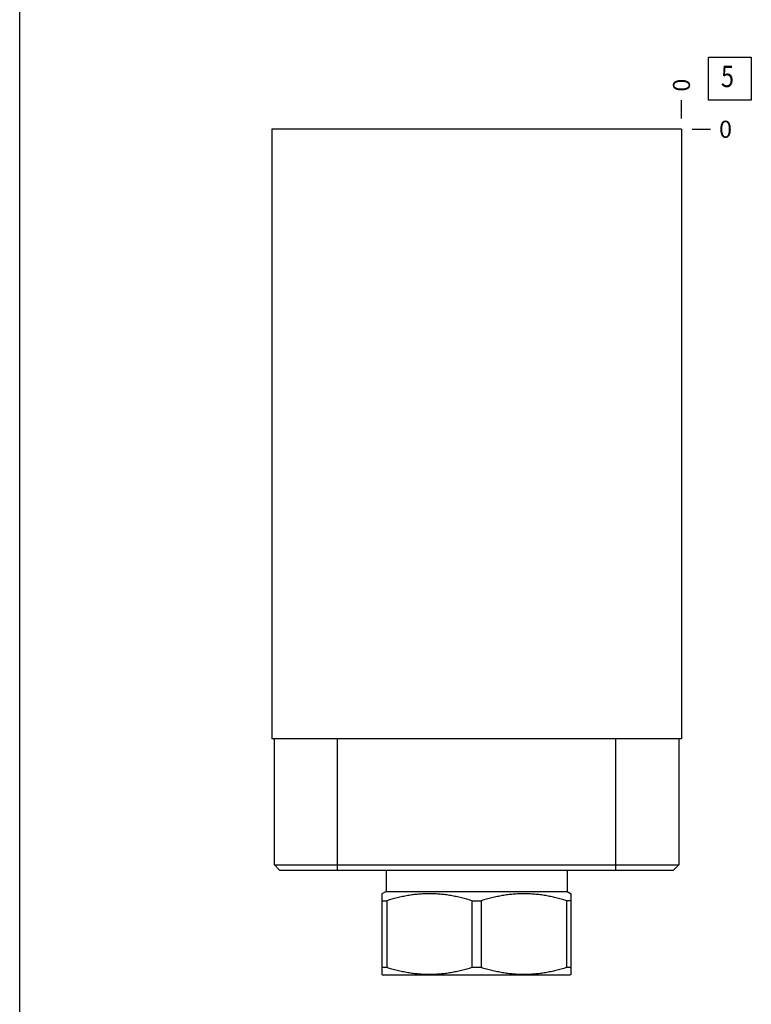
# Model space of a CAD drawing. Units: inches. Extents: x 0.3 to 21.7, y 0.3 to 16.7.
# Drawn here: x 0.3 to 4.6, y 5.9 to 11.6 of the extents above; entities that cross this region are included whole.
import ezdxf

# ---------------------------------------------------------------- set-up
doc = ezdxf.new("R2010")
doc.units = ezdxf.units.IN
doc.header["$LTSCALE"] = 1.21
doc.header["$MEASUREMENT"] = 0
doc.layers.get('0').update_dxf_attribs({"linetype": 'CONTINUOUS'})
doc.styles.get("Standard").update_dxf_attribs({"font": 'txt', "width": 0.8})
doc.dimstyles.new('DIMSTYLE_2', dxfattribs={"dimtxt": 0.1, "dimasz": 0.1875, "dimexe": 0.125, "dimexo": 0.0625, "dimgap": 0.025, "dimtad": 0, "dimtih": 1, "dimtoh": 1, "dimdec": 0, "dimlfac": 1.016473, "dimzin": 4, "dimdsep": 46, "dimtxsty": 'STANDARD', "dimblk": '_FILLED', "dimblk1": '_FILLED', "dimblk2": '_FILLED', "dimcen": 0.09, "dimadec": 0, "dimazin": 0, "dimtfac": 1, "dimtdec": 0, "dimtofl": 0, "dimtmove": 0, "dimatfit": 3, "dimldrblk": '_FILLED', "dimfxl": 1, "dimtolj": 1, "dimtzin": 4, "dimarcsym": 0})

# ---------------------------------------------------------------- blocks, each defined once
blk = doc.blocks.new('*D21')
at = {"color": 2, "linetype": 'CONTINUOUS'}
blk.add_line((4.1752, 11.0372), (4.1752, 11.1447), dxfattribs=at)
at = {"color": 2, "linetype": 'CONTINUOUS', "insert": (4.1252, 11.1947), "char_height": 0.1, "width": 0.08, "attachment_point": 1, "rotation": 90, "line_spacing_factor": 0.9}
blk.add_mtext('0', dxfattribs=at)
blk = doc.blocks.new('_FILLED')
at = {"color": 0, "linetype": 'BYBLOCK'}
blk.add_solid([(0, 0), (-1, 0.167), (-1, -0.167)], dxfattribs=at)
blk = doc.blocks.new('*D22')
at = {"color": 2, "linetype": 'CONTINUOUS'}
blk.add_line((4.2377, 10.9747), (4.3452, 10.9747), dxfattribs=at)
at = {"color": 2, "linetype": 'CONTINUOUS', "insert": (4.3952, 11.0247), "char_height": 0.1, "width": 0.08, "attachment_point": 1, "line_spacing_factor": 0.9}
blk.add_mtext('0', dxfattribs=at)
blk = doc.blocks.new('SUN_FACENUMBER_BL6', base_point=(4.459, 11.2706))
at = {"color": 2, "linetype": 'CONTINUOUS'}
for p, q in [((4.334, 11.3956), (4.584, 11.3956)), ((4.334, 11.1456), (4.334, 11.3956)), ((4.584, 11.3956), (4.584, 11.1456)), ((4.584, 11.1456), (4.334, 11.1456))]:
    blk.add_line(p, q, dxfattribs=at)
at = {"color": 2, "linetype": 'CONTINUOUS', "width": 0.8}
blk.add_text('5', height=0.125, dxfattribs=at).set_placement((4.4067, 11.2212))

msp = doc.modelspace()

# ---------------------------------------------------------------- linework, layer by layer
at = {"color": 7, "linetype": 'CONTINUOUS'}
for p, q in [((0.3013, 0.3013), (0.3013, 16.6988)), ((1.7767, 10.9747), (1.7767, 7.4085)), ((4.1752, 10.9747), (1.7767, 10.9747)), ((4.1752, 10.9747), (4.1752, 7.4085)), ((4.1752, 7.4085), (1.7767, 7.4085)), ((1.7924, 6.6706), (1.7924, 7.4085)), ((2.1614, 6.6401), (2.1614, 7.4085)), ((3.7905, 6.6401), (3.7905, 7.4085)), ((4.1594, 7.4085), (4.1594, 6.6706)), ((1.8229, 6.6401), (1.7924, 6.6706)), ((1.7924, 6.6706), (4.1594, 6.6706)), ((1.8229, 6.6401), (4.1289, 6.6401)), ((2.4467, 6.6401), (2.4467, 6.5162)), ((3.5052, 6.6401), (3.5052, 6.5162)), ((4.1289, 6.6401), (4.1594, 6.6706)), ((2.4467, 6.5162), (2.422, 6.5019)), ((2.4467, 6.5162), (3.5052, 6.5162)), ((3.5052, 6.5162), (3.5299, 6.5019)), ((2.4226, 6.0295), (2.4226, 6.5023)), ((2.4226, 6.4617), (2.45, 6.4617)), ((2.45, 6.4617), (2.45, 6.0701)), ((2.9485, 6.4617), (3.0034, 6.4617)), ((2.9485, 6.4617), (2.9485, 6.0701)), ((3.0034, 6.4617), (3.0034, 6.0701)), ((3.5293, 6.4617), (3.5018, 6.4617)), ((3.5018, 6.4617), (3.5018, 6.0701)), ((3.5293, 6.0295), (3.5293, 6.5023)), ((2.45, 6.0701), (2.4226, 6.0701)), ((3.0034, 6.0701), (2.9485, 6.0701)), ((3.5293, 6.0701), (3.5018, 6.0701)), ((2.422, 6.0299), (2.4299, 6.0253)), ((3.5219, 6.0253), (2.4299, 6.0253)), ((3.5299, 6.0299), (3.5219, 6.0253))]:
    msp.add_line(p, q, dxfattribs=at)
for points in [[(2.9485, 6.4617), (2.9282, 6.4679), (2.8975, 6.4764), (2.8562, 6.4858), (2.8251, 6.4917), (2.7938, 6.4963), (2.7623, 6.4997), (2.7308, 6.5018), (2.6993, 6.5025), (2.6677, 6.5018), (2.6362, 6.4997), (2.6048, 6.4963), (2.5734, 6.4917), (2.5423, 6.4858), (2.501, 6.4764), (2.4703, 6.4679), (2.45, 6.4617)], [(3.5018, 6.4617), (3.4816, 6.4679), (3.4509, 6.4764), (3.4096, 6.4858), (3.3784, 6.4917), (3.3471, 6.4963), (3.3157, 6.4997), (3.2842, 6.5018), (3.2526, 6.5025), (3.2211, 6.5018), (3.1895, 6.4997), (3.1581, 6.4963), (3.1268, 6.4917), (3.0957, 6.4858), (3.0543, 6.4764), (3.0237, 6.4679), (3.0034, 6.4617)], [(2.9485, 6.0701), (2.9282, 6.0639), (2.8975, 6.0554), (2.8562, 6.046), (2.8251, 6.0401), (2.7938, 6.0355), (2.7623, 6.032), (2.7308, 6.03), (2.6993, 6.0293), (2.6677, 6.03), (2.6362, 6.032), (2.6048, 6.0355), (2.5734, 6.0401), (2.5423, 6.046), (2.501, 6.0554), (2.4703, 6.0639), (2.45, 6.0701)], [(3.5018, 6.0701), (3.4816, 6.0639), (3.4509, 6.0554), (3.4096, 6.046), (3.3784, 6.0401), (3.3471, 6.0355), (3.3157, 6.032), (3.2842, 6.03), (3.2526, 6.0293), (3.2211, 6.03), (3.1895, 6.032), (3.1581, 6.0355), (3.1268, 6.0401), (3.0957, 6.046), (3.0543, 6.0554), (3.0237, 6.0639), (3.0034, 6.0701)]]:
    msp.add_open_spline(points, degree=3, knots=[0, 0, 0, 0, 0.125593, 0.188216, 0.250728, 0.313141, 0.375475, 0.437752, 0.5, 0.562248, 0.624525, 0.686859, 0.749272, 0.811784, 0.874407, 1, 1, 1, 1], dxfattribs=at)

# ---------------------------------------------------------------- block references
at = {"color": 2, "linetype": 'CONTINUOUS'}
msp.add_blockref('SUN_FACENUMBER_BL6', (4.459, 11.2706), dxfattribs=at)

# ---------------------------------------------------------------- dimensions: what is measured, and where the dimension line sits
for feature_location, offset, dtype, picture, middle in [((4.1751819773, 11.0372330678), (0, 0.1075), 1, '*D21', (4.1751820739, 11.2347331126)), ((4.2376819773, 10.9747330678), (0.1075, 0), 0, '*D22', (4.4351820068, 10.9747334595))]:
    dim = msp.add_ordinate_dim(feature_location=feature_location, offset=offset, dtype=dtype, origin=(4.1751819773, 10.9747330678), dimstyle='DIMSTYLE_2', dxfattribs=at)
    dim.commit()
    dim.dimension.update_dxf_attribs({"geometry": picture, "text_midpoint": middle})

doc.saveas('drawing.dxf')
